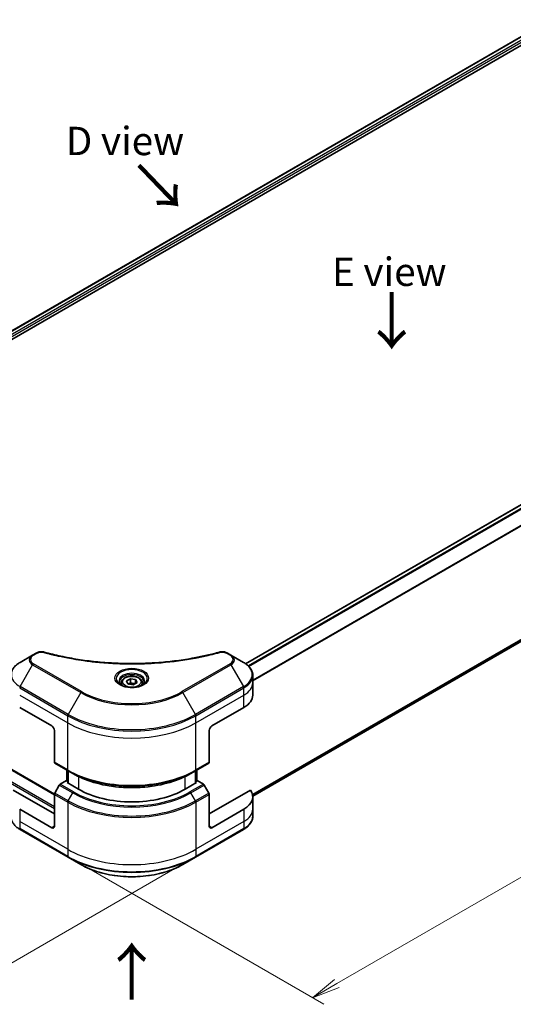
# Model space of a CAD drawing. Units: millimetres. Extents: x 0 to 6772, y 0 to 1405.
# Drawn here: x 156 to 287, y 452 to 712 of the extents above; entities that cross this region are included whole.
import ezdxf

# ---------------------------------------------------------------- set-up
doc = ezdxf.new("R2010")
doc.units = ezdxf.units.MM
for name, color, linetype, lineweight in [('Dimension (ISO)', 7, 'Continuous', 18), ('Dimension (ISO) @ 1', 7, 'Continuous', 18), ('Symbol (ISO)', 7, 'Continuous', 18), ('Visible (ISO)', 7, 'Continuous', 35), ('Visible Narrow (ISO)', 7, 'Continuous', 25)]:
    doc.layers.add(name, color=color, linetype=linetype, lineweight=lineweight)
doc.styles.add('Note Text (TK)', font='MS PGothic.ttf')
doc.dimstyles.new('Default - Method 1b (TK)', dxfattribs={"dimscale": 3, "dimtxt": 2.5, "dimasz": 2.5, "dimexe": 1, "dimexo": 1.5, "dimgap": 1, "dimtad": 1, "dimrnd": 1e-08, "dimdsep": 46, "dimtxsty": 'Note Text (TK)', "dimblk": 'OPEN', "dimcen": 0.09, "dimdle": 5, "dimclrd": 100, "dimclre": 100, "dimclrt": 7, "dimadec": 1, "dimazin": 1, "dimtfac": 1, "dimtmove": 0, "dimatfit": 3, "dimldrblk": 'OPEN', "dimfxl": 1, "dimtolj": 1, "dimlwd": -1, "dimlwe": -1, "dimarcsym": 0})

# ---------------------------------------------------------------- blocks, each defined once
blk = doc.blocks.new('_Open')
at = {"color": 0, "linetype": 'ByBlock', "lineweight": -2}
for p, q in [((-1, 0.167), (0, 0)), ((-1, -0.167), (0, 0)), ((0, 0), (-1, 0))]:
    blk.add_line(p, q, dxfattribs=at)
blk = doc.blocks.new('*D29')
at = {"layer": 'Defpoints', "color": 0}
for p in [(91.29, 563.85), (19.1, 522.17), (211.11, 495.86)]:
    blk.add_point(p, dxfattribs=at)
at = {"layer": 'Dimension (ISO)', "color": 100}
for p, q in [((86.79, 561.25), (16.1, 520.44)), ((131.4, 457.34), (25.6, 518.42)), ((206.61, 493.26), (134.9, 451.86))]:
    blk.add_line(p, q, dxfattribs=at)
at = {"layer": 'Dimension (ISO)', "color": 100, "xscale": 7.5, "yscale": 7.5, "zscale": 7.5}
for p, rotation in [((19.1, 522.17), 150.0000000000001), ((137.9, 453.59), 330.0000000000001)]:
    blk.add_blockref('_Open', p, dxfattribs=dict(at, rotation=rotation))
at = {"layer": 'Dimension (ISO)', "color": 7, "insert": (75.77, 496.45), "char_height": 7.5, "attachment_point": 4, "rotation": 330, "style": 'Note Text (TK)'}
blk.add_mtext('\\A1;{\\Q30.000;\\W0.816;\\H0.816x;168}', dxfattribs=at)
blk = doc.blocks.new('*D30')
at = {"layer": 'Defpoints', "color": 0}
for p in [(428.98, 641.24), (168.77, 491.01), (233.56, 453.6)]:
    blk.add_point(p, dxfattribs=at)
at = {"layer": 'Dimension (ISO)', "color": 100}
for p, q in [((433.48, 638.64), (496.77, 602.11)), ((487.28, 600.09), (240.05, 457.35)), ((173.27, 488.41), (236.56, 451.87))]:
    blk.add_line(p, q, dxfattribs=at)
at = {"layer": 'Dimension (ISO)', "color": 100, "xscale": 7.5, "yscale": 7.5, "zscale": 7.5}
for p, rotation in [((493.77, 603.84), 29.99999999999997), ((233.56, 453.6), 210)]:
    blk.add_blockref('_Open', p, dxfattribs=dict(at, rotation=rotation))
at = {"layer": 'Dimension (ISO)', "color": 7, "insert": (356.06, 531.33), "char_height": 7.5, "attachment_point": 4, "rotation": 30, "style": 'Note Text (TK)'}
blk.add_mtext('\\A1;{\\Q-30.000;\\W0.816;\\H0.816x;368}', dxfattribs=at)

msp = doc.modelspace()

# ---------------------------------------------------------------- linework, layer by layer
at = {"layer": 'Visible (ISO)'}
for p, q in [((108.676, 603.9163), (297.0723, 712.6869)), ((109.8488, 602.3205), (298.3813, 711.1697)), ((215.8858, 541.9844), (404.2973, 650.7639)), ((217.7772, 506.8991), (405.3609, 615.2006)), ((165.2337, 507.4325), (94.1067, 548.4977)), ((160.4181, 544.8047), (159.4727, 544.2589)), ((212.0057, 544.2589), (211.0602, 544.8047)), ((159.4727, 544.2589), (156.1443, 542.3372)), ((215.3341, 542.3372), (212.0057, 544.2589)), ((182.9892, 536.9702), (182.9892, 536.3502)), ((184.345, 537.4308), (185.3656, 538.0201)), ((184.7186, 536.6259), (184.345, 537.4308)), ((185.3656, 538.0201), (186.7598, 537.8044)), ((185.3656, 536.9586), (185.3656, 538.0201)), ((187.1334, 536.9995), (186.1128, 536.4102)), ((186.7598, 537.8044), (187.1334, 536.9995)), ((186.7598, 537.8044), (186.7598, 536.7838)), ((188.4892, 536.9702), (188.4892, 536.3502)), ((217.7808, 536.9702), (217.7808, 538.8423)), ((217.7808, 533.7042), (217.7808, 536.9702)), ((186.1128, 536.4102), (184.7186, 536.6259)), ((156.0407, 530.4382), (164.526, 525.5392)), ((206.9524, 525.5392), (215.4377, 530.4382)), ((165.2331, 524.3145), (165.2331, 515.9104)), ((206.2453, 524.3145), (206.2453, 515.9104)), ((165.3366, 515.6815), (168.8722, 513.6403)), ((168.5393, 510.9747), (168.5393, 513.8324)), ((168.8722, 513.6403), (170.0793, 512.9433)), ((168.8929, 513.6283), (168.8929, 510.3623)), ((202.6062, 513.6403), (201.3991, 512.9433)), ((202.5855, 510.3623), (202.5855, 513.6283)), ((202.6062, 513.6403), (206.1417, 515.6815)), ((202.939, 513.8324), (202.939, 510.9747)), ((168.4151, 511.0464), (166.7937, 510.1104)), ((168.8929, 510.7706), (168.4151, 511.0464)), ((203.0633, 511.0464), (202.5855, 510.7706)), ((204.6846, 510.1104), (203.0633, 511.0464)), ((165.2331, 502.2691), (154.3322, 508.5627)), ((166.5437, 509.8464), (165.3366, 507.7557)), ((168.6272, 510.5157), (168.8929, 510.6691)), ((171.597, 508.8011), (168.6272, 510.5157)), ((202.8512, 510.5157), (199.8813, 508.8011)), ((202.5855, 510.6691), (202.8512, 510.5157)), ((206.1417, 507.7557), (204.9346, 509.8464)), ((217.1462, 508.5627), (206.2453, 502.2691)), ((165.2331, 499.0031), (165.2331, 507.4072)), ((206.2453, 499.0031), (206.2453, 507.4072)), ((217.7808, 506.7598), (217.7808, 503.4938)), ((164.526, 498.5949), (156.0407, 503.4938)), ((215.4377, 503.4938), (206.9524, 498.5949)), ((217.7808, 503.4938), (217.7808, 501.6217)), ((156.1443, 498.1268), (168.8722, 490.7784)), ((202.6062, 490.7784), (215.3341, 498.1268)), ((168.8722, 490.7784), (172.2006, 488.8567)), ((199.2778, 488.8567), (202.6062, 490.7784))]:
    msp.add_line(p, q, dxfattribs=at)
for centre, major_axis, start_param, end_param in [((209.7808, 533.7042), (8, 0), 5.49778714, 6.28318531), ((164.526, 524.7227), (-0.5, 0.866), 3.92699082, 5.49778714), ((206.9524, 524.7227), (-0.5, -0.866), 3.92699082, 5.49778714), ((165.5866, 516.1145), (-0.25, -0.433), 5.49778714, 6.28318531), ((205.8917, 516.1145), (0.25, -0.433), 0, 0.78539816), ((166.7937, 509.7021), (-0.25, -0.433), 3.92699082, 4.71238898), ((185.7392, 516.966), (-20, 0), 0.78539816, 2.35619449), ((204.6846, 509.7021), (-0.25, 0.433), 4.71238898, 5.49778714), ((209.7808, 506.7598), (8, 0), 5.49778714, 6.6841867), ((165.5866, 507.6113), (-0.25, -0.433), 4.71238898, 5.49778714), ((205.8917, 507.6113), (-0.25, 0.433), 3.92699082, 4.71238898), ((164.526, 499.4114), (0.5, -0.866), 5.49778714, 7.06858347), ((206.9524, 499.4114), (-0.5, -0.866), 5.49778714, 7.06858347)]:
    msp.add_ellipse(centre, major_axis=major_axis, ratio=0.57735027, start_param=start_param, end_param=end_param, dxfattribs=at)
for points, knots in [([(160.4181, 544.8047), (160.5352, 544.8723), (160.6603, 544.9293), (160.9233, 545.0239), (161.0611, 545.0615), (161.3449, 545.1172), (161.4911, 545.1353), (161.787, 545.1508), (161.9367, 545.1482), (162.2349, 545.1202), (162.3833, 545.0949), (162.5287, 545.0549)], [0, 0, 0, 0, 0.037500483, 0.037500483, 0.075000966, 0.075000966, 0.11250145, 0.11250145, 0.150001933, 0.150001933, 0.187502416, 0.187502416, 0.187502416, 0.187502416]), ([(162.5287, 545.0549), (163.2546, 544.8552), (163.9793, 544.6669), (165.4515, 544.307), (166.1946, 544.1366), (167.6933, 543.8148), (168.449, 543.6635), (169.9713, 543.3805), (170.738, 543.2488), (172.2809, 543.0051), (173.0571, 542.8932), (174.6174, 542.6894), (175.4016, 542.5975), (176.9763, 542.4339), (177.7668, 542.3623), (179.3528, 542.2393), (180.1481, 542.188), (181.742, 542.1059), (182.5406, 542.0751), (184.1393, 542.034), (184.9394, 542.0237), (186.5397, 542.0237), (187.3398, 542.034), (188.9384, 542.0751), (189.7369, 542.1059), (191.3307, 542.188), (192.126, 542.2393), (193.7118, 542.3623), (194.5023, 542.434), (196.0769, 542.5975), (196.861, 542.6894), (198.4213, 542.8932), (199.1975, 543.0051), (200.7404, 543.2488), (201.5071, 543.3805), (203.41, 543.7343), (204.5393, 543.9685), (206.7681, 544.4799), (207.8608, 544.7553), (208.9496, 545.0549)], [0, 0, 0, 0, 0.24131062, 0.24131062, 0.48262125, 0.48262125, 0.72393187, 0.72393187, 0.9652425, 0.9652425, 1.20655312, 1.20655312, 1.44786375, 1.44786375, 1.68917437, 1.68917437, 1.930485, 1.930485, 2.17179562, 2.17179562, 2.41310625, 2.41310625, 2.65441687, 2.65441687, 2.8957275, 2.8957275, 3.13703812, 3.13703812, 3.37834875, 3.37834875, 3.61965937, 3.61965937, 3.86097, 3.86097, 4.10228062, 4.10228062, 4.46424656, 4.46424656, 4.82621249, 4.82621249, 4.82621249, 4.82621249]), ([(208.9496, 545.0549), (209.0951, 545.0949), (209.2435, 545.1202), (209.5417, 545.1482), (209.6914, 545.1508), (209.9873, 545.1353), (210.1334, 545.1172), (210.4173, 545.0615), (210.5551, 545.0239), (210.818, 544.9293), (210.9432, 544.8723), (211.0602, 544.8047)], [0, 0, 0, 0, 0.037500834, 0.037500834, 0.075001667, 0.075001667, 0.112502501, 0.112502501, 0.150003335, 0.150003335, 0.187504168, 0.187504168, 0.187504168, 0.187504168]), ([(156.1443, 542.3372), (155.8469, 542.1656), (155.5707, 541.9791), (155.067, 541.5789), (154.8396, 541.3651), (154.4406, 540.9129), (154.2689, 540.6744), (153.9889, 540.1768), (153.8806, 539.9176), (153.7348, 539.3864), (153.6976, 539.1144), (153.6976, 538.8423)], [0, 0, 0, 0, 0.157079633, 0.157079633, 0.314159265, 0.314159265, 0.471238898, 0.471238898, 0.628318531, 0.628318531, 0.785398163, 0.785398163, 0.785398163, 0.785398163]), ([(217.7808, 538.8423), (217.7808, 539.1144), (217.7435, 539.3864), (217.5978, 539.9176), (217.4895, 540.1768), (217.2094, 540.6744), (217.0378, 540.9129), (216.6387, 541.3651), (216.4113, 541.5789), (215.9077, 541.9791), (215.6314, 542.1656), (215.3341, 542.3372)], [3.926990817, 3.926990817, 3.926990817, 3.926990817, 4.08407045, 4.08407045, 4.241150082, 4.241150082, 4.398229715, 4.398229715, 4.555309348, 4.555309348, 4.71238898, 4.71238898, 4.71238898, 4.71238898]), ([(183.1134, 536.2552), (183.0797, 536.2793), (183.0474, 536.3036), (182.922, 536.4032), (182.8407, 536.4803), (182.7049, 536.6342), (182.6505, 536.7109), (182.5665, 536.8602), (182.5368, 536.9327), (182.4983, 537.0732), (182.4892, 537.1413), (182.4892, 537.2093)], [4.818017476, 4.818017476, 4.818017476, 4.818017476, 4.869468613, 4.869468613, 5.026548246, 5.026548246, 5.183627878, 5.183627878, 5.340707511, 5.340707511, 5.497787144, 5.497787144, 5.497787144, 5.497787144]), ([(182.9892, 536.9702), (182.9892, 537.1416), (183.0296, 537.3122), (183.1848, 537.6413), (183.3048, 537.7977), (183.6211, 538.092), (183.8258, 538.2254), (184.2943, 538.4474), (184.56, 538.5343), (185.1194, 538.6517), (185.4127, 538.6825), (185.9991, 538.6867), (186.2921, 538.6604), (186.8522, 538.5525), (187.1191, 538.4707), (187.6024, 538.255), (187.8184, 538.1208), (188.1691, 537.8078), (188.3063, 537.6293), (188.4551, 537.285), (188.4892, 537.1278), (188.4892, 536.9702)], [5.49778714, 5.49778714, 5.49778714, 5.49778714, 5.76358151, 5.76358151, 6.05320602, 6.05320602, 6.38130093, 6.38130093, 6.7200118, 6.7200118, 7.05614499, 7.05614499, 7.3907044, 7.3907044, 7.72661984, 7.72661984, 8.06527209, 8.06527209, 8.39487174, 8.39487174, 8.6393798, 8.6393798, 8.6393798, 8.6393798]), ([(188.9892, 537.2093), (188.9892, 537.1413), (188.9801, 537.0732), (188.9415, 536.9327), (188.9119, 536.8602), (188.8279, 536.7109), (188.7735, 536.6342), (188.6377, 536.4803), (188.5563, 536.4032), (188.431, 536.3036), (188.3987, 536.2793), (188.365, 536.2552)], [2.35619449, 2.35619449, 2.35619449, 2.35619449, 2.513274123, 2.513274123, 2.670353756, 2.670353756, 2.827433388, 2.827433388, 2.984513021, 2.984513021, 3.035964158, 3.035964158, 3.035964158, 3.035964158]), ([(182.8375, 536.4001), (183.1141, 536.2404), (183.4408, 536.1003), (184.1655, 535.8789), (184.564, 535.7984), (185.3919, 535.7093), (185.8214, 535.7014), (186.6629, 535.7605), (187.0749, 535.8275), (187.8341, 536.0267), (188.1818, 536.1584), (188.5357, 536.3411), (188.5891, 536.3703), (188.6408, 536.4001)], [1.57079633, 1.57079633, 1.57079633, 1.57079633, 1.86959948, 1.86959948, 2.17192665, 2.17192665, 2.47714855, 2.47714855, 2.78265884, 2.78265884, 3.08573562, 3.08573562, 3.14159265, 3.14159265, 3.14159265, 3.14159265]), ([(170.0793, 512.9433), (171.7323, 511.989), (173.6373, 511.1909), (177.7713, 509.9748), (179.9998, 509.557), (184.5691, 509.1392), (186.9092, 509.1392), (191.4785, 509.557), (193.707, 509.9748), (197.8411, 511.1909), (199.7461, 511.989), (201.3991, 512.9433)], [1.57079633, 1.57079633, 1.57079633, 1.57079633, 1.88495559, 1.88495559, 2.19911486, 2.19911486, 2.51327412, 2.51327412, 2.82743339, 2.82743339, 3.14159265, 3.14159265, 3.14159265, 3.14159265]), ([(156.1443, 498.1268), (155.8469, 498.2985), (155.5707, 498.485), (155.067, 498.8852), (154.8396, 499.0989), (154.4406, 499.5511), (154.2689, 499.7896), (153.9889, 500.2872), (153.8806, 500.5464), (153.7348, 501.0777), (153.6976, 501.3496), (153.6976, 501.6217)], [3.141592654, 3.141592654, 3.141592654, 3.141592654, 3.298672286, 3.298672286, 3.455751919, 3.455751919, 3.612831552, 3.612831552, 3.769911184, 3.769911184, 3.926990817, 3.926990817, 3.926990817, 3.926990817]), ([(217.7808, 501.6217), (217.7808, 501.3496), (217.7435, 501.0777), (217.5978, 500.5464), (217.4895, 500.2872), (217.2094, 499.7896), (217.0378, 499.5511), (216.6387, 499.0989), (216.4113, 498.8852), (215.9077, 498.485), (215.6314, 498.2985), (215.3341, 498.1268)], [0.785398163, 0.785398163, 0.785398163, 0.785398163, 0.942477796, 0.942477796, 1.099557429, 1.099557429, 1.256637061, 1.256637061, 1.413716694, 1.413716694, 1.570796327, 1.570796327, 1.570796327, 1.570796327]), ([(172.2006, 488.8567), (173.6314, 488.0306), (175.2792, 487.3404), (178.8534, 486.289), (180.7794, 485.928), (184.7282, 485.5669), (186.7502, 485.5669), (190.6989, 485.928), (192.625, 486.289), (196.1992, 487.3404), (197.8469, 488.0306), (199.2778, 488.8567)], [3.14159265, 3.14159265, 3.14159265, 3.14159265, 3.45575192, 3.45575192, 3.76991118, 3.76991118, 4.08407045, 4.08407045, 4.39822972, 4.39822972, 4.71238898, 4.71238898, 4.71238898, 4.71238898])]:
    msp.add_open_spline(points, degree=3, knots=knots, dxfattribs=at)
for points, weights in [([(185.3656, 536.9586), (185.1151, 536.7305), (184.8979, 536.5981)], [1, 1.07039454817, 1.07672477615]), ([(186.678, 536.7366), (186.0311, 536.6933), (185.3656, 536.9586)], [1.01523736138, 1.14666441016, 1])]:
    msp.add_rational_spline(points, weights, degree=2, dxfattribs=at)
at = {"layer": 'Visible Narrow (ISO)'}
for p, q in [((108.7639, 603.8656), (297.2136, 712.667)), ((297.957, 712.2312), (109.4706, 603.4085)), ((109.7337, 603.0705), (298.1692, 711.8638)), ((215.9639, 541.9281), (404.4473, 650.749)), ((405.2022, 650.3198), (216.5743, 541.4154)), ((216.7474, 541.239), (405.3748, 650.1431)), ((407.4076, 647.1125), (217.7808, 537.6314)), ((217.7808, 537.4178), (407.4764, 646.9386)), ((407.4764, 616.9056), (217.7158, 507.3473)), ((217.7342, 507.2579), (407.4076, 616.7659)), ((405.3748, 615.21), (217.7771, 506.9004)), ((93.9567, 548.4828), (165.2331, 507.3314)), ((90.9869, 546.5232), (165.2331, 503.6571)), ((165.2331, 504.147), (91.199, 546.8906)), ((159.7227, 544.2341), (160.6681, 544.78)), ((210.8102, 544.78), (211.7557, 544.2341)), ((156.1443, 535.9248), (159.4727, 541.6898)), ((159.4727, 541.6898), (172.2006, 534.3413)), ((172.4506, 534.6053), (159.7227, 541.9537)), ((211.7557, 541.9537), (199.0278, 534.6053)), ((199.2778, 534.3413), (212.0057, 541.6898)), ((212.0057, 541.6898), (215.3341, 535.9248)), ((156.0407, 535.5763), (168.7686, 528.2279)), ((168.8722, 528.5763), (156.1443, 535.9248)), ((172.2006, 534.3413), (168.8722, 528.5763)), ((202.6062, 528.5763), (199.2778, 534.3413)), ((215.3341, 535.9248), (202.6062, 528.5763)), ((202.7097, 528.2279), (215.4377, 535.5763)), ((215.4377, 533.7042), (215.4377, 535.5763)), ((156.0407, 533.7042), (168.7686, 526.3557)), ((202.7097, 526.3557), (215.4377, 533.7042)), ((215.4377, 530.4382), (215.4377, 533.7042)), ((168.7686, 526.3557), (168.7686, 528.2279)), ((168.7686, 513.8691), (168.7686, 526.3557)), ((202.7097, 526.3557), (202.7097, 528.2279)), ((202.7097, 513.8691), (202.7097, 526.3557)), ((168.7686, 513.8691), (165.2331, 515.9104)), ((168.6272, 510.924), (168.6272, 513.7817)), ((168.9808, 510.3116), (168.9808, 513.5776)), ((202.4976, 513.5776), (202.4976, 510.3116)), ((206.2453, 515.9104), (202.7097, 513.8691)), ((202.8512, 513.7817), (202.8512, 510.924)), ((171.597, 512.1443), (171.597, 508.8011)), ((199.8813, 508.8011), (199.8813, 512.1443)), ((166.5437, 509.8464), (170.0793, 507.8052)), ((170.3293, 508.0691), (166.7937, 510.1104)), ((204.6846, 510.1104), (201.1491, 508.0691)), ((201.3991, 507.8052), (204.9346, 509.8464)), ((165.2331, 507.4072), (168.7686, 505.366)), ((168.8722, 505.7144), (165.3366, 507.7557)), ((168.8722, 505.7144), (170.0793, 507.8052)), ((202.6062, 505.7144), (201.3991, 507.8052)), ((206.1417, 507.7557), (202.6062, 505.7144)), ((202.7097, 505.366), (206.2453, 507.4072)), ((156.0407, 503.4938), (156.0407, 500.2278)), ((168.7686, 505.366), (168.7686, 492.8794)), ((202.7097, 505.366), (202.7097, 492.8794)), ((215.4377, 503.4938), (215.4377, 500.2278)), ((168.7686, 492.8794), (156.0407, 500.2278)), ((156.0407, 500.2278), (156.0407, 498.3557)), ((168.7686, 491.0072), (156.0407, 498.3557)), ((165.2331, 499.0031), (164.526, 498.5949)), ((215.4377, 500.2278), (202.7097, 492.8794)), ((215.4377, 498.3557), (202.7097, 491.0072)), ((206.9524, 498.5949), (206.2453, 499.0031)), ((215.4377, 500.2278), (215.4377, 498.3557)), ((168.7686, 492.8794), (168.7686, 491.0072)), ((202.7097, 492.8794), (202.7097, 491.0072))]:
    msp.add_line(p, q, dxfattribs=at)
for centre, major_axis, ratio, start_param, end_param in [((160.6681, 544.3717), (-0.25, 0.433), 0.57735027, 5.49778714, 6.28318531), ((162.3961, 544.5728), (0.1326, 0.4821), 0.35119009, 0, 0.66445074), ((209.0823, 544.5728), (-0.1326, 0.4821), 0.35119009, 5.61873456, 6.28318531), ((210.8102, 544.3717), (0.25, 0.433), 0.57735027, 0, 0.78539816), ((161.6976, 539.131), (-7.8536, 0), 0.57735027, 5.49778714, 7.06858347), ((161.6976, 542.9743), (-3.1464, 0), 0.57735027, 5.49778714, 7.06858347), ((161.6976, 543.0939), (-2.7929, 0), 0.57735027, 5.49778714, 7.06858347), ((159.7227, 543.8259), (-0.25, 0.433), 0.57735027, 5.49778714, 6.28318531), ((211.7557, 543.8259), (0.25, 0.433), 0.57735027, 0, 0.78539816), ((209.7808, 543.0939), (2.7929, 0), 0.57735027, 5.49778714, 7.06858347), ((209.7808, 542.9743), (3.1464, 0), 0.57735027, 5.49778714, 7.06858347), ((209.7808, 539.131), (7.8536, 0), 0.57735027, 5.49778714, 7.06858347), ((159.7227, 541.5455), (-0.25, -0.433), 0.57735027, 3.92699082, 4.71238898), ((185.7392, 538.0754), (-4.1036, 0), 0.57735027, 2.35619449, 7.06858347), ((185.7392, 537.498), (3.3964, 0), 0.57735027, 5.59811367, 10.10984959), ((211.7557, 541.5455), (0.25, -0.433), 0.57735027, 1.57079633, 2.35619449), ((185.7392, 537.2093), (-3.25, 0), 0.57735027, 3.14159265, 6.28318531), ((185.7392, 536.9702), (-2.75, 0), 0.57735027, 0, 0.56017967), ((185.7392, 536.9702), (2.75, 0), 0.57735027, 5.72300564, 6.28318531), ((209.7808, 538.8423), (8, 0), 0.57735027, 5.49778714, 6.28318531), ((209.7808, 536.9702), (8, 0), 0.57735027, 5.49778714, 6.28318531), ((156.3943, 535.7805), (0.25, 0.433), 0.57735027, 1.57079633, 2.35619449), ((172.4506, 534.197), (-0.25, -0.433), 0.57735027, 3.92699082, 4.71238898), ((185.7392, 542.1579), (19.1464, 0), 0.57735027, 3.92699082, 5.49778714), ((185.7392, 542.2774), (-18.7929, 0), 0.57735027, 0.78539816, 2.35619449), ((199.0278, 534.197), (-0.25, 0.433), 0.57735027, 4.71238898, 5.49778714), ((215.0841, 535.7805), (-0.25, 0.433), 0.57735027, 3.92699082, 4.71238898), ((169.1222, 528.432), (0.25, 0.433), 0.57735027, 1.57079633, 2.35619449), ((185.7392, 538.0258), (24, 0), 0.57735027, 3.92699082, 5.49778714), ((185.7392, 536.1537), (24, 0), 0.57735027, 3.92699082, 5.49778714), ((185.7392, 538.3145), (-23.8536, 0), 0.57735027, 0.78539816, 2.35619449), ((202.3562, 528.432), (-0.25, 0.433), 0.57735027, 3.92699082, 4.71238898), ((185.7392, 523.6671), (-24, 0), 0.57735027, 0.78539816, 2.35619449), ((169.1222, 514.0733), (-0.25, -0.433), 0.57735027, 5.49778714, 6.28318531), ((185.7392, 523.3784), (23.8536, 0), 0.57735027, 3.92699082, 5.49778714), ((202.3562, 514.0733), (0.25, -0.433), 0.57735027, 0, 0.78539816), ((185.7392, 521.9846), (-22.1464, 0), 0.57735027, 0.78539816, 2.35619449), ((169.1222, 505.5701), (0.25, 0.433), 0.57735027, 1.57079633, 2.35619449), ((185.7392, 515.4526), (-23.8536, 0), 0.57735027, 0.78539816, 2.35619449), ((170.3293, 507.6609), (-0.25, -0.433), 0.57735027, 3.92699082, 4.71238898), ((185.7392, 516.8465), (22.1464, 0), 0.57735027, 3.92699082, 5.49778714), ((185.7392, 516.966), (-21.7929, 0), 0.57735027, 0.78539816, 2.35619449), ((201.1491, 507.6609), (0.25, -0.433), 0.57735027, 1.57079633, 2.35619449), ((202.3562, 505.5701), (-0.25, 0.433), 0.57735027, 3.92699082, 4.71238898), ((185.7392, 515.1639), (24, 0), 0.57735027, 3.92699082, 5.49778714), ((209.7808, 503.4938), (8, 0), 0.57735027, 5.49778714, 6.28318531), ((209.7808, 501.6217), (8, 0), 0.57735027, 5.49778714, 6.28318531), ((156.3943, 498.5598), (-0.25, -0.433), 0.57735027, 5.49778714, 6.28318531), ((215.0841, 498.5598), (0.25, -0.433), 0.57735027, 0, 0.78539816), ((185.7392, 502.6773), (-24, 0), 0.57735027, 0.78539816, 2.35619449), ((185.7392, 500.8052), (-24, 0), 0.57735027, 0.78539816, 2.35619449), ((169.1222, 491.2114), (-0.25, -0.433), 0.57735027, 5.49778714, 6.28318531), ((185.7392, 500.5165), (23.8536, 0), 0.57735027, 3.92699082, 5.49778714), ((202.3562, 491.2114), (0.25, -0.433), 0.57735027, 0, 0.78539816), ((185.7392, 496.6732), (-19.1464, 0), 0.57735027, 0.78539816, 2.35619449)]:
    msp.add_ellipse(centre, major_axis=major_axis, ratio=ratio, start_param=start_param, end_param=end_param, dxfattribs=at)
for centre, major_axis in [((185.7392, 538.1949), (4.4571, 0)), ((185.7392, 537.2151), (-2.45, 0))]:
    msp.add_ellipse(centre, major_axis=major_axis, ratio=0.57735027, dxfattribs=at)
for points, knots in [([(160.6681, 544.78), (160.7387, 544.8207), (160.8157, 544.8577), (161.0294, 544.9427), (161.1741, 544.984), (161.5238, 545.0486), (161.7341, 545.063), (162.0981, 545.0434), (162.2535, 545.0203), (162.3961, 544.981)], [0, 0, 0, 0, 0.029936483, 0.029936483, 0.077834855, 0.077834855, 0.14010274, 0.14010274, 0.187502416, 0.187502416, 0.187502416, 0.187502416]), ([(162.3961, 544.981), (162.4997, 544.9525), (162.6034, 544.9242), (162.8343, 544.8617), (162.9615, 544.8276), (163.2743, 544.7445), (163.4602, 544.6959), (163.8887, 544.5856), (164.1317, 544.5242), (164.6924, 544.3855), (165.0106, 544.3088), (165.7453, 544.1365), (166.1626, 544.0421), (167.1271, 543.8318), (167.6755, 543.7181), (168.895, 543.4778), (169.5675, 543.3537), (171.1481, 543.0816), (172.0593, 542.9396), (174.1683, 542.6448), (175.3702, 542.5015), (178.1508, 542.2263), (179.7343, 542.1109), (183.0104, 541.9563), (184.7037, 541.9224), (188.786, 541.9509), (191.1741, 542.059), (196.6144, 542.5156), (199.6508, 542.9266), (203.7328, 543.6978), (204.8496, 543.9325), (206.7012, 544.3619), (207.444, 544.5453), (208.3896, 544.7935), (208.5993, 544.8494), (208.8998, 544.931), (208.9911, 544.9559), (209.0823, 544.981)], [0, 0, 0, 0, 0.0344265, 0.0344265, 0.07650467, 0.07650467, 0.1377084, 0.1377084, 0.21727325, 0.21727325, 0.32070756, 0.32070756, 0.45517217, 0.45517217, 0.62997615, 0.62997615, 0.8417425, 0.8417425, 1.12477817, 1.12477817, 1.49272454, 1.49272454, 1.97105483, 1.97105483, 2.47873595, 2.47873595, 3.19579554, 3.19579554, 4.127973, 4.127973, 4.4843018, 4.4843018, 4.72660511, 4.72660511, 4.79590965, 4.79590965, 4.82621249, 4.82621249, 4.82621249, 4.82621249]), ([(209.0823, 544.981), (209.1631, 545.0032), (209.2481, 545.0203), (209.4743, 545.052), (209.6185, 545.0588), (209.9474, 545.048), (210.1311, 545.0223), (210.4911, 544.9323), (210.6645, 544.8641), (210.8102, 544.78)], [0, 0, 0, 0, 0.026852665, 0.026852665, 0.069816928, 0.069816928, 0.125670471, 0.125670471, 0.187504168, 0.187504168, 0.187504168, 0.187504168])]:
    msp.add_open_spline(points, degree=3, knots=knots, dxfattribs=at)

# ---------------------------------------------------------------- texts
at = {"layer": 'Symbol (ISO)', "color": 7, "char_height": 7.5, "attachment_point": 5, "line_spacing_factor": 1.5, "style": 'Note Text (TK)'}
for s, insert in [('\\fＭＳ Ｐゴシック|b0|i0;D view', (183.9126, 680.3253)), ('\\fＭＳ Ｐゴシック|b0|i0;E view', (253.9357, 645.7055))]:
    msp.add_mtext(s, dxfattribs=dict(at, insert=insert))
at = {"layer": 'Symbol (ISO)', "color": 7, "char_height": 12, "attachment_point": 4, "line_spacing_factor": 1.5, "style": 'Note Text (TK)'}
for insert, rotation in [((187.0077, 674.2164), 313.9), ((254.3541, 640.9751), 270), ((185.9295, 452.4692), 90)]:
    msp.add_mtext('\\fMS PGothic|b0|i0;{\\H12.0000;→}', dxfattribs=dict(at, insert=insert, rotation=rotation))

# ---------------------------------------------------------------- dimensions: what is measured, and where the dimension line sits
at = {"layer": 'Dimension (ISO) @ 1', "color": 100}
for base, p1, p2, angle, text, override, picture, middle in [((233.556, 453.6022), (428.9839, 641.2426), (168.7686, 491.0072), 30, '{\\Q-30.000;\\W0.816;\\H0.816x;<>}', {"dimscale": 1, "dimtxt": 7.5, "dimasz": 7.5, "dimexe": 3, "dimexo": 4.5, "dimgap": 3, "dimdec": 2, "dimlfac": 1.224745, "dimcen": 0.27, "dimtol": 0, "dimlim": 0, "dimtp": 0, "dimtm": 0, "dimtdec": 2, "dimtix": 0, "dimtofl": 0, "dimtmove": 0, "dimatfit": 1}, '*D30', (363.6637, 528.7199)), ((19.1027, 522.1731), (211.115, 495.86), (91.285, 563.8476), 330, '{\\Q30.000;\\W0.816;\\H0.816x;<>}', {"dimscale": 1, "dimtxt": 7.5, "dimasz": 7.5, "dimexe": 3, "dimexo": 4.5, "dimgap": 3, "dimdec": 2, "dimlfac": 1.219428, "dimcen": 0.27, "dimtol": 0, "dimlim": 0, "dimtp": 0, "dimtm": 0, "dimtdec": 2, "dimtix": 0, "dimtofl": 0, "dimtmove": 0, "dimatfit": 1}, '*D29', (78.4996, 487.8802))]:
    dim = msp.add_linear_dim(base=base, p1=p1, p2=p2, angle=angle, text=text, dimstyle='Default - Method 1b (TK)', override=override, dxfattribs=at)
    dim.commit()
    dim.dimension.update_dxf_attribs({"geometry": picture, "text_midpoint": middle, "dimtype": 128})

doc.saveas('drawing.dxf')
